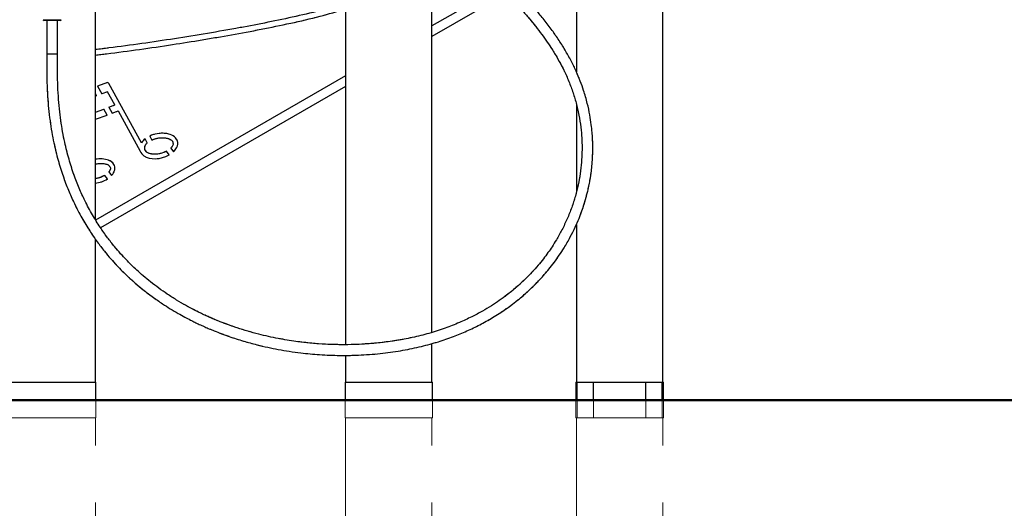
# Model space of a CAD drawing. Units: millimetres. Extents: x 0 to 42.1, y 0 to 29.8.
# Drawn here: x 30.4 to 32.6, y 8.8 to 9.8 of the extents above; entities that cross this region are included whole.
import ezdxf

# ---------------------------------------------------------------- set-up
doc = ezdxf.new("R2010")
doc.units = ezdxf.units.MM
doc.linetypes.add('PHANTOM', pattern=[1.27, 0.635, -0.127, 0.127, -0.127, 0.127, -0.127])
doc.layers.add('LE_NORM', color=179, linetype='Continuous', lineweight=50)

msp = doc.modelspace()

# ---------------------------------------------------------------- linework, layer by layer
at = {"color": 7, "linetype": 'Continuous', "lineweight": 25}
for p, q in [((31.872, 9.0365), (31.872, 11.3409)), ((30.604, 9.4001), (30.604, 10.6089)), ((31.1628, 10.2165), (31.1628, 9.1203)), ((31.356, 9.1476), (31.356, 10.0546)), ((31.6788, 9.9955), (31.6788, 9.73)), ((31.5073, 9.92), (31.356, 9.8326)), ((31.5222, 9.905), (31.356, 9.8091)), ((30.4874, 9.8465), (30.4894, 9.8445)), ((30.4901, 9.8445), (30.4894, 9.8445)), ((30.5254, 9.8445), (30.4901, 9.8445)), ((30.4954, 9.8445), (30.4954, 9.7692)), ((30.5194, 9.7692), (30.5194, 9.8445)), ((30.5254, 9.8445), (30.5274, 9.8465)), ((31.1628, 9.7211), (30.604, 9.3985)), ((30.6311, 9.7063), (30.6088, 9.6977)), ((30.7069, 9.5711), (30.6338, 9.7041)), ((30.6069, 9.6763), (30.604, 9.6816)), ((30.6088, 9.6977), (30.6182, 9.6806)), ((31.1628, 9.6975), (30.6155, 9.3816)), ((30.6313, 9.6856), (30.6182, 9.6806)), ((30.6476, 9.656), (30.6313, 9.6856)), ((30.6069, 9.6763), (30.604, 9.6752)), ((31.6788, 9.657), (31.6788, 9.462)), ((30.604, 9.6401), (30.6231, 9.6468)), ((30.6305, 9.6332), (30.6231, 9.6468)), ((30.6345, 9.651), (30.6419, 9.6375)), ((30.655, 9.6425), (30.7045, 9.5525)), ((30.604, 9.6239), (30.6305, 9.6332)), ((30.7199, 9.571), (30.7152, 9.5801)), ((30.7255, 9.5863), (30.7301, 9.5775)), ((30.7689, 9.5443), (30.763, 9.5525)), ((30.7727, 9.5595), (30.7786, 9.5513)), ((30.6342, 9.5064), (30.6402, 9.4981)), ((30.6309, 9.4905), (30.625, 9.4986)), ((31.6788, 9.389), (31.6788, 9.0365)), ((30.604, 9.0365), (30.604, 9.3563)), ((31.356, 9.0365), (31.356, 9.1228)), ((31.1628, 9.0964), (31.1628, 9.0365)), ((30.4098, 9.0365), (30.605, 9.0365)), ((30.605, 8.9965), (30.605, 9.0365)), ((31.1618, 9.0365), (31.1618, 8.9965)), ((31.1618, 9.0365), (31.357, 9.0365)), ((31.357, 8.9965), (31.357, 9.0365)), ((31.6778, 9.0365), (31.6778, 8.9965)), ((31.6778, 9.0365), (31.6806, 9.0365)), ((31.6806, 8.9965), (31.6806, 9.0365)), ((31.6806, 9.0365), (31.7171, 9.0365)), ((31.7171, 8.9965), (31.7171, 9.0365)), ((31.7171, 9.0365), (31.8336, 9.0365)), ((31.8336, 8.9965), (31.8336, 9.0365)), ((31.8336, 9.0365), (31.8701, 9.0365)), ((31.8701, 8.9965), (31.8701, 9.0365)), ((31.8701, 9.0365), (31.873, 9.0365)), ((31.873, 8.9965), (31.873, 9.0365)), ((30.4098, 8.9965), (30.605, 8.9965)), ((31.1618, 8.9965), (31.357, 8.9965)), ((31.6778, 8.9965), (31.6806, 8.9965)), ((31.6806, 8.9965), (31.7171, 8.9965)), ((31.7171, 8.9965), (31.8336, 8.9965)), ((31.8336, 8.9965), (31.8701, 8.9965)), ((31.8701, 8.9965), (31.873, 8.9965))]:
    msp.add_line(p, q, dxfattribs=at)
at = {"color": 7, "linetype": 'PHANTOM', "lineweight": 18}
for p, q in [((31.872, 9.0365), (31.872, 11.3409)), ((30.604, 9.4001), (30.604, 10.6089)), ((31.1628, 10.2165), (31.1628, 9.1203)), ((31.356, 9.1476), (31.356, 10.0546)), ((31.6788, 9.9955), (31.6788, 9.73)), ((31.5073, 9.92), (31.356, 9.8326)), ((31.5222, 9.905), (31.356, 9.8091)), ((30.4874, 9.8465), (30.4894, 9.8445)), ((30.4874, 9.8465), (30.4882, 9.8465)), ((30.4882, 9.8465), (30.5274, 9.8465)), ((30.4901, 9.8445), (30.4894, 9.8445)), ((30.5254, 9.8445), (30.4901, 9.8445)), ((30.4954, 9.8445), (30.4954, 9.7692)), ((30.5194, 9.7692), (30.5194, 9.8445)), ((30.5254, 9.8445), (30.5274, 9.8465)), ((31.1628, 9.7211), (30.604, 9.3985)), ((30.6311, 9.7063), (30.6088, 9.6977)), ((30.7069, 9.5711), (30.6338, 9.7041)), ((30.6069, 9.6763), (30.604, 9.6816)), ((30.6088, 9.6977), (30.6182, 9.6806)), ((31.1628, 9.6975), (30.6155, 9.3816)), ((30.6313, 9.6856), (30.6182, 9.6806)), ((30.6476, 9.656), (30.6313, 9.6856)), ((30.6069, 9.6763), (30.604, 9.6752)), ((31.6788, 9.657), (31.6788, 9.462)), ((30.604, 9.6401), (30.6231, 9.6468)), ((30.6305, 9.6332), (30.6231, 9.6468)), ((30.6345, 9.651), (30.6419, 9.6375)), ((30.655, 9.6425), (30.7045, 9.5525)), ((30.604, 9.6239), (30.6305, 9.6332)), ((30.7199, 9.571), (30.7152, 9.5801)), ((30.7255, 9.5863), (30.7301, 9.5775)), ((30.7689, 9.5443), (30.763, 9.5525)), ((30.7727, 9.5595), (30.7786, 9.5513)), ((30.6342, 9.5064), (30.6402, 9.4981)), ((30.6309, 9.4905), (30.625, 9.4986)), ((31.6788, 9.389), (31.6788, 9.0365)), ((30.604, 9.0365), (30.604, 9.3563)), ((31.356, 9.0365), (31.356, 9.1228)), ((31.1628, 9.0964), (31.1628, 9.0365)), ((30.4098, 9.0365), (30.605, 9.0365)), ((30.605, 8.9965), (30.605, 9.0365)), ((31.1618, 9.0365), (31.1618, 8.9965)), ((31.1618, 9.0365), (31.357, 9.0365)), ((31.357, 8.9965), (31.357, 9.0365)), ((31.6778, 9.0365), (31.6778, 8.9965)), ((31.6778, 9.0365), (31.6806, 9.0365)), ((31.6806, 8.9965), (31.6806, 9.0365)), ((31.6806, 9.0365), (31.7171, 9.0365)), ((31.7171, 8.9965), (31.7171, 9.0365)), ((31.7171, 9.0365), (31.8336, 9.0365)), ((31.8336, 8.9965), (31.8336, 9.0365)), ((31.8336, 9.0365), (31.8701, 9.0365)), ((31.8701, 8.9965), (31.8701, 9.0365)), ((31.8701, 9.0365), (31.873, 9.0365)), ((31.873, 8.9965), (31.873, 9.0365)), ((30.4098, 8.9965), (30.605, 8.9965)), ((30.605, 8.9565), (30.605, 8.9965)), ((31.1618, 8.9965), (31.1618, 8.9565)), ((31.1618, 8.9965), (31.357, 8.9965)), ((31.357, 8.9565), (31.357, 8.9965)), ((31.6778, 8.9965), (31.6778, 8.9565)), ((31.6778, 8.9965), (31.6806, 8.9965)), ((31.6806, 8.9565), (31.6806, 8.9965)), ((31.6806, 8.9965), (31.7171, 8.9965)), ((31.7171, 8.9565), (31.7171, 8.9965)), ((31.7171, 8.9965), (31.8336, 8.9965)), ((31.8336, 8.9565), (31.8336, 8.9965)), ((31.8336, 8.9965), (31.8701, 8.9965)), ((31.8701, 8.9565), (31.8701, 8.9965)), ((31.8701, 8.9965), (31.873, 8.9965)), ((31.873, 8.9565), (31.873, 8.9965)), ((30.4098, 8.9565), (30.605, 8.9565)), ((30.604, 6.6085), (30.604, 8.9565)), ((31.1618, 8.9565), (31.357, 8.9565)), ((31.1628, 8.9565), (31.1628, 6.6085)), ((31.356, 6.6085), (31.356, 8.9565)), ((31.6778, 8.9565), (31.6806, 8.9565)), ((31.6788, 8.9565), (31.6788, 6.6085)), ((31.6806, 8.9565), (31.7171, 8.9565)), ((31.7171, 8.9565), (31.8336, 8.9565)), ((31.8336, 8.9565), (31.8701, 8.9565)), ((31.8701, 8.9565), (31.873, 8.9565)), ((31.872, 6.6085), (31.872, 8.9565))]:
    msp.add_line(p, q, dxfattribs=at)
at = {"color": 8, "linetype": 'Continuous', "lineweight": 25}
msp.add_line((30.5194, 9.7692), (30.4954, 9.7692), dxfattribs=at)
at = {"color": 8, "linetype": 'PHANTOM', "lineweight": 18}
msp.add_line((30.5194, 9.7692), (30.4954, 9.7692), dxfattribs=at)
at = {"color": 7, "linetype": 'Continuous', "lineweight": 25}
for centre, radius, start, end in [((30.6297, 9.7018), 0.00462, 28.8076, 73.5332), ((30.7698, 9.5698), 0.00838, 357.385, 35.5876), ((30.7698, 9.5698), 0.0184, 356.9874, 35.5876), ((30.726, 9.5612), 0.0232, 202.0665, 234.1904), ((30.7252, 9.5598), 0.0115, 148.2133, 233.2496), ((30.6268, 9.5117), 0.0217, 31.7698, 72.7738), ((30.6266, 9.5116), 0.0119, 31.7698, 67.3662)]:
    msp.add_arc(centre, radius, start, end, dxfattribs=at)
at = {"color": 7, "linetype": 'PHANTOM', "lineweight": 18}
for centre, radius, start, end in [((30.6297, 9.7018), 0.00462, 28.8076, 73.5332), ((30.7698, 9.5698), 0.00838, 357.385, 35.5876), ((30.7698, 9.5698), 0.0184, 356.9874, 35.5876), ((30.726, 9.5612), 0.0232, 202.0665, 234.1904), ((30.7252, 9.5598), 0.0115, 148.2133, 233.2496), ((30.6268, 9.5117), 0.0217, 31.7698, 72.7738), ((30.6266, 9.5116), 0.0119, 31.7698, 67.3662)]:
    msp.add_arc(centre, radius, start, end, dxfattribs=at)
at = {"color": 7, "linetype": 'Continuous', "lineweight": 25}
for centre, major_axis, start_param, end_param in [((30.7458, 9.5656), (-0.0419, -0.0083), 3.412685, 5.094066), ((30.7458, 9.5656), (-0.0419, -0.0083), 5.403022, 5.763924), ((30.7463, 9.5633), (-0.0414, -0.0105), 2.297436, 2.950103), ((30.6058, 9.508), (-0.0414, -0.0105), 3.84524, 4.602398), ((30.7463, 9.5633), (-0.0414, -0.0105), 0.474955, 1.985431), ((30.6058, 9.508), (-0.0414, -0.0105), 2.381665, 3.333288), ((30.6058, 9.508), (-0.0414, -0.0105), 1.372803, 2.059796)]:
    msp.add_ellipse(centre, major_axis=major_axis, ratio=0.613157, start_param=start_param, end_param=end_param, dxfattribs=at)
at = {"color": 7, "linetype": 'PHANTOM', "lineweight": 18}
for centre, major_axis, start_param, end_param in [((30.7458, 9.5656), (-0.0419, -0.0083), 3.412685, 5.094066), ((30.7458, 9.5656), (-0.0419, -0.0083), 5.403022, 5.763924), ((30.7463, 9.5633), (-0.0414, -0.0105), 2.297436, 2.950103), ((30.6058, 9.508), (-0.0414, -0.0105), 3.84524, 4.602398), ((30.7463, 9.5633), (-0.0414, -0.0105), 0.474955, 1.985431), ((30.6058, 9.508), (-0.0414, -0.0105), 2.381665, 3.333288), ((30.6058, 9.508), (-0.0414, -0.0105), 1.372803, 2.059796)]:
    msp.add_ellipse(centre, major_axis=major_axis, ratio=0.613157, start_param=start_param, end_param=end_param, dxfattribs=at)
at = {"color": 7, "linetype": 'Continuous', "lineweight": 25}
for points, knots in [([(30.8668, 11.2332), (30.8665, 11.2332), (30.8659, 11.2332), (30.865, 11.2331), (30.8637, 11.2328), (30.8617, 11.2321), (30.8591, 11.2301), (30.8567, 11.2267), (30.8544, 11.222), (30.8519, 11.2153), (30.8491, 11.2061), (30.8462, 11.1964), (30.8432, 11.1858), (30.8397, 11.173), (30.8357, 11.1578), (30.8313, 11.1401), (30.8268, 11.1207), (30.8224, 11.1009), (30.8185, 11.0822), (30.8151, 11.0649), (30.8123, 11.0496), (30.8101, 11.0363), (30.8081, 11.024), (30.8061, 11.0111), (30.8039, 10.9961), (30.8019, 10.9805), (30.8002, 10.9659), (30.7989, 10.9533), (30.7977, 10.9413), (30.7967, 10.9289), (30.7954, 10.9109), (30.7941, 10.8863), (30.7935, 10.8542), (30.7943, 10.8188), (30.7974, 10.7775), (30.8042, 10.7325), (30.8155, 10.685), (30.8304, 10.6392), (30.8486, 10.595), (30.8696, 10.5529), (30.8923, 10.5139), (30.9153, 10.479), (30.9372, 10.4488), (30.9562, 10.4245), (30.9723, 10.405), (30.9865, 10.3884), (31.0017, 10.3712), (31.0188, 10.3528), (31.0399, 10.3307), (31.0658, 10.3048), (31.0968, 10.2752), (31.139, 10.2367), (31.192, 10.1906), (31.2553, 10.1377), (31.3112, 10.0918), (31.3585, 10.0526), (31.3969, 10.0204), (31.4272, 9.9941), (31.4502, 9.9736), (31.4663, 9.959), (31.4817, 9.9447), (31.4959, 9.9311), (31.508, 9.9193), (31.5176, 9.9097), (31.5254, 9.9017), (31.5334, 9.8935), (31.5433, 9.8829), (31.5563, 9.8687), (31.5704, 9.8526), (31.5848, 9.8352), (31.598, 9.8182), (31.6105, 9.801), (31.6229, 9.7828), (31.6347, 9.7636), (31.6457, 9.7437), (31.6562, 9.7223), (31.666, 9.699), (31.6748, 9.6731), (31.6819, 9.6465), (31.687, 9.6197), (31.69, 9.5944), (31.6914, 9.5714), (31.6914, 9.5497), (31.6902, 9.5267), (31.6874, 9.5022), (31.6828, 9.4769), (31.6765, 9.4517), (31.6684, 9.4264), (31.6584, 9.4013), (31.6469, 9.3772), (31.6355, 9.3566), (31.6248, 9.3396), (31.6152, 9.3255), (31.6048, 9.3116), (31.5929, 9.2969), (31.5802, 9.2826), (31.5673, 9.2694), (31.5554, 9.258), (31.5442, 9.248), (31.5336, 9.2392), (31.5213, 9.2296), (31.5066, 9.2188), (31.4885, 9.2068), (31.468, 9.1945), (31.4442, 9.1818), (31.4166, 9.1689), (31.3849, 9.1564), (31.3497, 9.1451), (31.313, 9.136), (31.2765, 9.1291), (31.2414, 9.1244), (31.2079, 9.1215), (31.1764, 9.1201), (31.1467, 9.12), (31.1173, 9.121), (31.086, 9.1233), (31.0508, 9.1273), (31.0112, 9.1338), (30.9753, 9.1418), (30.9447, 9.1502), (30.9218, 9.1573), (30.9014, 9.1644), (30.8842, 9.1709), (30.8703, 9.1766), (30.8591, 9.1815), (30.8487, 9.1862), (30.8369, 9.1918), (30.8222, 9.1991), (30.8047, 9.2086), (30.7851, 9.22), (30.7652, 9.2328), (30.7458, 9.2463), (30.7279, 9.2599), (30.7114, 9.2735), (30.697, 9.2863), (30.6843, 9.2984), (30.6723, 9.3106), (30.6597, 9.3242), (30.6457, 9.3405), (30.6303, 9.3601), (30.6139, 9.3835), (30.5968, 9.411), (30.5812, 9.4402), (30.5675, 9.4704), (30.5555, 9.5011), (30.5445, 9.5354), (30.5365, 9.5675), (30.5307, 9.5964), (30.5267, 9.6214), (30.5235, 9.6479), (30.5211, 9.676), (30.5198, 9.7057), (30.5194, 9.7369), (30.5194, 9.7583), (30.5194, 9.7692)], [0, 0, 0, 0, 0.001471, 0.002938, 0.004398, 0.007795, 0.013628, 0.018502, 0.023074, 0.030835, 0.038298, 0.043795, 0.049314, 0.054927, 0.060665, 0.06657, 0.072698, 0.078126, 0.083142, 0.087567, 0.091398, 0.094625, 0.097292, 0.10031, 0.10401, 0.10798, 0.111402, 0.114245, 0.116815, 0.119694, 0.122895, 0.129273, 0.13663, 0.144941, 0.153661, 0.165171, 0.176588, 0.187988, 0.199428, 0.210948, 0.222164, 0.232394, 0.241597, 0.249745, 0.255164, 0.260298, 0.265949, 0.272154, 0.278916, 0.28861, 0.299248, 0.31051, 0.330637, 0.350596, 0.370192, 0.382338, 0.394005, 0.405162, 0.410245, 0.415212, 0.420066, 0.424668, 0.42855, 0.431548, 0.433908, 0.436082, 0.439321, 0.443668, 0.449078, 0.453802, 0.458878, 0.463719, 0.468307, 0.474062, 0.47944, 0.484469, 0.491408, 0.498323, 0.505666, 0.513468, 0.520994, 0.52761, 0.533826, 0.540745, 0.549017, 0.557173, 0.565589, 0.574493, 0.583669, 0.592746, 0.601532, 0.607596, 0.613024, 0.618772, 0.625054, 0.632012, 0.637877, 0.643343, 0.648224, 0.652533, 0.656636, 0.663204, 0.669752, 0.676984, 0.68504, 0.693909, 0.703587, 0.71405, 0.72438, 0.734085, 0.743166, 0.751619, 0.759443, 0.766633, 0.773383, 0.780813, 0.789268, 0.798738, 0.809205, 0.815081, 0.820869, 0.825884, 0.830113, 0.83356, 0.836229, 0.838526, 0.841465, 0.845214, 0.849769, 0.855129, 0.860724, 0.865932, 0.871219, 0.876046, 0.880416, 0.884327, 0.887959, 0.892033, 0.89687, 0.902488, 0.908918, 0.916202, 0.924401, 0.931201, 0.938609, 0.946684, 0.955496, 0.960896, 0.966583, 0.972578, 0.978903, 0.985587, 0.99264, 1, 1, 1, 1]), ([(30.4954, 9.7692), (30.4954, 9.7585), (30.4954, 9.7374), (30.4958, 9.7063), (30.497, 9.6765), (30.4993, 9.6481), (30.5025, 9.6212), (30.5065, 9.5958), (30.5122, 9.5662), (30.5202, 9.5333), (30.5312, 9.498), (30.5432, 9.4662), (30.5572, 9.4348), (30.573, 9.4044), (30.5904, 9.3754), (30.6074, 9.3508), (30.6234, 9.3299), (30.638, 9.3124), (30.6515, 9.2977), (30.6643, 9.2844), (30.678, 9.2712), (30.6935, 9.2572), (30.7113, 9.2424), (30.7317, 9.2268), (30.752, 9.2127), (30.7713, 9.2004), (30.7879, 9.1905), (30.803, 9.1822), (30.8156, 9.1756), (30.8255, 9.1706), (30.8329, 9.1671), (30.8394, 9.1641), (30.8468, 9.1607), (30.8571, 9.1561), (30.8705, 9.1506), (30.8861, 9.1445), (30.9079, 9.1366), (30.934, 9.1282), (30.9628, 9.1203), (30.9888, 9.1142), (31.013, 9.1093), (31.0377, 9.1052), (31.0685, 9.101), (31.1063, 9.0974), (31.1514, 9.0957), (31.1986, 9.0967), (31.2458, 9.1005), (31.2908, 9.1071), (31.3322, 9.1158), (31.37, 9.1263), (31.4036, 9.1378), (31.4344, 9.1505), (31.4636, 9.1646), (31.4923, 9.1807), (31.5165, 9.1964), (31.5359, 9.2105), (31.5499, 9.2215), (31.5618, 9.2316), (31.5719, 9.2407), (31.5813, 9.2496), (31.59, 9.2583), (31.5987, 9.2674), (31.6077, 9.2774), (31.618, 9.2896), (31.6292, 9.304), (31.6405, 9.3198), (31.6528, 9.3388), (31.6648, 9.3597), (31.6758, 9.3818), (31.6843, 9.4014), (31.6909, 9.4187), (31.6957, 9.4329), (31.6991, 9.4445), (31.7017, 9.4541), (31.7042, 9.464), (31.7067, 9.4752), (31.7091, 9.4875), (31.7113, 9.5011), (31.7132, 9.5162), (31.7147, 9.5336), (31.7154, 9.5508), (31.7154, 9.5661), (31.715, 9.5777), (31.7145, 9.5869), (31.7136, 9.5979), (31.712, 9.6131), (31.7087, 9.6347), (31.7033, 9.6603), (31.696, 9.6856), (31.6875, 9.7096), (31.6783, 9.7317), (31.667, 9.7549), (31.6536, 9.7789), (31.6387, 9.8025), (31.6222, 9.826), (31.6052, 9.8483), (31.588, 9.869), (31.5722, 9.887), (31.5578, 9.9026), (31.5443, 9.9168), (31.5309, 9.9304), (31.5165, 9.9446), (31.5004, 9.9601), (31.482, 9.9772), (31.4613, 9.9959), (31.4388, 10.0158), (31.4152, 10.0361), (31.3912, 10.0565), (31.3541, 10.0875), (31.3042, 10.1286), (31.2426, 10.1794), (31.1833, 10.2297), (31.1274, 10.2793), (31.0756, 10.3284), (31.0282, 10.3772), (30.9909, 10.4196), (30.9624, 10.4553), (30.9409, 10.4844), (30.9203, 10.5148), (30.9002, 10.5476), (30.8807, 10.5838), (30.8623, 10.6236), (30.8459, 10.6673), (30.8328, 10.7137), (30.8236, 10.7613), (30.8187, 10.8085), (30.8173, 10.8542), (30.8183, 10.8909), (30.8199, 10.9185), (30.8214, 10.9372), (30.823, 10.954), (30.8247, 10.9691), (30.8265, 10.9838), (30.8294, 11.0051), (30.8337, 11.0331), (30.8398, 11.0665), (30.8453, 11.0933), (30.8498, 11.114), (30.8534, 11.1292), (30.857, 11.1439), (30.8606, 11.1583), (30.8643, 11.1719), (30.8678, 11.1846), (30.8711, 11.1959), (30.8739, 11.2052), (30.8756, 11.2104), (30.8754, 11.2111), (30.8753, 11.2113)], [0, 0, 0, 0, 0.007263, 0.014309, 0.021074, 0.027512, 0.03363, 0.03945, 0.044989, 0.054058, 0.062399, 0.070078, 0.077149, 0.085704, 0.093338, 0.100108, 0.106057, 0.111215, 0.115602, 0.119659, 0.123829, 0.128562, 0.133854, 0.139707, 0.146122, 0.150761, 0.155402, 0.159372, 0.162633, 0.165187, 0.167032, 0.168306, 0.170114, 0.172701, 0.176067, 0.180167, 0.184338, 0.192109, 0.199317, 0.205274, 0.210889, 0.216766, 0.222993, 0.233096, 0.244004, 0.255711, 0.267872, 0.27951, 0.290568, 0.301051, 0.310961, 0.320302, 0.329534, 0.339367, 0.34981, 0.355923, 0.361722, 0.366627, 0.37069, 0.374732, 0.379022, 0.382608, 0.386924, 0.392127, 0.398209, 0.404866, 0.411366, 0.420632, 0.42875, 0.435732, 0.441699, 0.446841, 0.450316, 0.453311, 0.456448, 0.460094, 0.464283, 0.468319, 0.473044, 0.478431, 0.484397, 0.488599, 0.491997, 0.494613, 0.496566, 0.501536, 0.507675, 0.514851, 0.522763, 0.528414, 0.534358, 0.540596, 0.547146, 0.553841, 0.560069, 0.566888, 0.572997, 0.578382, 0.583123, 0.587411, 0.591677, 0.596119, 0.601197, 0.606939, 0.613372, 0.620388, 0.627725, 0.635111, 0.642534, 0.661913, 0.681269, 0.700339, 0.718796, 0.736491, 0.753353, 0.769531, 0.778654, 0.787539, 0.796441, 0.805933, 0.81602, 0.826691, 0.837956, 0.849723, 0.861145, 0.872135, 0.882716, 0.8928, 0.897555, 0.901901, 0.905824, 0.909326, 0.912555, 0.916253, 0.924557, 0.932898, 0.941496, 0.94593, 0.950477, 0.955216, 0.960314, 0.965847, 0.971912, 0.978633, 0.986161, 0.9941, 1, 1, 1, 1]), ([(31.1628, 9.8826), (31.1464, 9.8778), (31.1097, 9.8672), (31.0518, 9.8535), (30.9897, 9.8404), (30.8995, 9.8232), (30.7812, 9.8034), (30.6732, 9.7879), (30.6141, 9.7808), (30.604, 9.7795)], [0, 0, 0, 0, 0.089914, 0.201622, 0.313377, 0.424847, 0.685961, 0.945904, 1, 1, 1, 1]), ([(30.604, 9.7673), (30.6123, 9.7683), (30.67, 9.7751), (30.7495, 9.7866), (30.8425, 9.8013), (30.9084, 9.8127), (30.9744, 9.8249), (31.0405, 9.8385), (31.1034, 9.853), (31.1439, 9.8646), (31.1628, 9.8699)], [0, 0, 0, 0, 0.044526, 0.306325, 0.42352, 0.54109, 0.659177, 0.777842, 0.896751, 1, 1, 1, 1]), ([(30.6345, 9.651), (30.6369, 9.6519), (30.6413, 9.6535), (30.6457, 9.6552), (30.6476, 9.656)], [0, 0, 0, 0, 0.55995, 1, 1, 1, 1]), ([(30.6419, 9.6375), (30.6444, 9.6384), (30.6487, 9.6401), (30.6531, 9.6417), (30.655, 9.6425)], [0, 0, 0, 0, 0.559902, 1, 1, 1, 1]), ([(30.7154, 9.5659), (30.7161, 9.5668), (30.7174, 9.5687), (30.7191, 9.5703), (30.7199, 9.571)], [0, 0, 0, 0, 0.5195183, 1, 1, 1, 1]), ([(30.7301, 9.5775), (30.7336, 9.5788), (30.7406, 9.5815), (30.7515, 9.5828), (30.7611, 9.5824), (30.7685, 9.5804), (30.7736, 9.5779), (30.7758, 9.5756), (30.7767, 9.5746)], [0, 0, 0, 0, 0.224971, 0.453758, 0.665591, 0.807736, 0.920144, 1, 1, 1, 1]), ([(30.7782, 9.5694), (30.7781, 9.5686), (30.7778, 9.5669), (30.7762, 9.5634), (30.7741, 9.5611), (30.7727, 9.5595)], [0, 0, 0, 0, 0.196184, 0.456119, 1, 1, 1, 1]), ([(30.763, 9.5525), (30.7584, 9.5505), (30.7494, 9.5466), (30.7363, 9.5455), (30.7256, 9.5466), (30.7205, 9.5494), (30.7183, 9.5505)], [0, 0, 0, 0, 0.317684, 0.631254, 0.842298, 1, 1, 1, 1]), ([(30.604, 9.5235), (30.6069, 9.5242), (30.6131, 9.5256), (30.6225, 9.5253), (30.6285, 9.5234), (30.6312, 9.5226)], [0, 0, 0, 0, 0.323929, 0.692022, 1, 1, 1, 1]), ([(30.6367, 9.5179), (30.6371, 9.5171), (30.6379, 9.5155), (30.6376, 9.5126), (30.6364, 9.5095), (30.635, 9.5075), (30.6342, 9.5064)], [0, 0, 0, 0, 0.20227, 0.425326, 0.672786, 1, 1, 1, 1]), ([(30.625, 9.4986), (30.6214, 9.4967), (30.6148, 9.4932), (30.6073, 9.4919), (30.604, 9.4914)], [0, 0, 0, 0, 0.54455, 1, 1, 1, 1])]:
    msp.add_open_spline(points, degree=3, knots=knots, dxfattribs=at)
at = {"color": 7, "linetype": 'PHANTOM', "lineweight": 18}
for points, knots in [([(30.8668, 11.2332), (30.8665, 11.2332), (30.8659, 11.2332), (30.865, 11.2331), (30.8637, 11.2328), (30.8617, 11.2321), (30.8591, 11.2301), (30.8567, 11.2267), (30.8544, 11.222), (30.8519, 11.2153), (30.8491, 11.2061), (30.8462, 11.1964), (30.8432, 11.1858), (30.8397, 11.173), (30.8357, 11.1578), (30.8313, 11.1401), (30.8268, 11.1207), (30.8224, 11.1009), (30.8185, 11.0822), (30.8151, 11.0649), (30.8123, 11.0496), (30.8101, 11.0363), (30.8081, 11.024), (30.8061, 11.0111), (30.8039, 10.9961), (30.8019, 10.9805), (30.8002, 10.9659), (30.7989, 10.9533), (30.7977, 10.9413), (30.7967, 10.9289), (30.7954, 10.9109), (30.7941, 10.8863), (30.7935, 10.8542), (30.7943, 10.8188), (30.7974, 10.7775), (30.8042, 10.7325), (30.8155, 10.685), (30.8304, 10.6392), (30.8486, 10.595), (30.8696, 10.5529), (30.8923, 10.5139), (30.9153, 10.479), (30.9372, 10.4488), (30.9562, 10.4245), (30.9723, 10.405), (30.9865, 10.3884), (31.0017, 10.3712), (31.0188, 10.3528), (31.0399, 10.3307), (31.0658, 10.3048), (31.0968, 10.2752), (31.139, 10.2367), (31.192, 10.1906), (31.2553, 10.1377), (31.3112, 10.0918), (31.3585, 10.0526), (31.3969, 10.0204), (31.4272, 9.9941), (31.4502, 9.9736), (31.4663, 9.959), (31.4817, 9.9447), (31.4959, 9.9311), (31.508, 9.9193), (31.5176, 9.9097), (31.5254, 9.9017), (31.5334, 9.8935), (31.5433, 9.8829), (31.5563, 9.8687), (31.5704, 9.8526), (31.5848, 9.8352), (31.598, 9.8182), (31.6105, 9.801), (31.6229, 9.7828), (31.6347, 9.7636), (31.6457, 9.7437), (31.6562, 9.7223), (31.666, 9.699), (31.6748, 9.6731), (31.6819, 9.6465), (31.687, 9.6197), (31.69, 9.5944), (31.6914, 9.5714), (31.6914, 9.5497), (31.6902, 9.5267), (31.6874, 9.5022), (31.6828, 9.4769), (31.6765, 9.4517), (31.6684, 9.4264), (31.6584, 9.4013), (31.6469, 9.3772), (31.6355, 9.3566), (31.6248, 9.3396), (31.6152, 9.3255), (31.6048, 9.3116), (31.5929, 9.2969), (31.5802, 9.2826), (31.5673, 9.2694), (31.5554, 9.258), (31.5442, 9.248), (31.5336, 9.2392), (31.5213, 9.2296), (31.5066, 9.2188), (31.4885, 9.2068), (31.468, 9.1945), (31.4442, 9.1818), (31.4166, 9.1689), (31.3849, 9.1564), (31.3497, 9.1451), (31.313, 9.136), (31.2765, 9.1291), (31.2414, 9.1244), (31.2079, 9.1215), (31.1764, 9.1201), (31.1467, 9.12), (31.1173, 9.121), (31.086, 9.1233), (31.0508, 9.1273), (31.0112, 9.1338), (30.9753, 9.1418), (30.9447, 9.1502), (30.9218, 9.1573), (30.9014, 9.1644), (30.8842, 9.1709), (30.8703, 9.1766), (30.8591, 9.1815), (30.8487, 9.1862), (30.8369, 9.1918), (30.8222, 9.1991), (30.8047, 9.2086), (30.7851, 9.22), (30.7652, 9.2328), (30.7458, 9.2463), (30.7279, 9.2599), (30.7114, 9.2735), (30.697, 9.2863), (30.6843, 9.2984), (30.6723, 9.3106), (30.6597, 9.3242), (30.6457, 9.3405), (30.6303, 9.3601), (30.6139, 9.3835), (30.5968, 9.411), (30.5812, 9.4402), (30.5675, 9.4704), (30.5555, 9.5011), (30.5445, 9.5354), (30.5365, 9.5675), (30.5307, 9.5964), (30.5267, 9.6214), (30.5235, 9.6479), (30.5211, 9.676), (30.5198, 9.7057), (30.5194, 9.7369), (30.5194, 9.7583), (30.5194, 9.7692)], [0, 0, 0, 0, 0.001471, 0.002938, 0.004398, 0.007795, 0.013628, 0.018502, 0.023074, 0.030835, 0.038298, 0.043795, 0.049314, 0.054927, 0.060665, 0.06657, 0.072698, 0.078126, 0.083142, 0.087567, 0.091398, 0.094625, 0.097292, 0.10031, 0.10401, 0.10798, 0.111402, 0.114245, 0.116815, 0.119694, 0.122895, 0.129273, 0.13663, 0.144941, 0.153661, 0.165171, 0.176588, 0.187988, 0.199428, 0.210948, 0.222164, 0.232394, 0.241597, 0.249745, 0.255164, 0.260298, 0.265949, 0.272154, 0.278916, 0.28861, 0.299248, 0.31051, 0.330637, 0.350596, 0.370192, 0.382338, 0.394005, 0.405162, 0.410245, 0.415212, 0.420066, 0.424668, 0.42855, 0.431548, 0.433908, 0.436082, 0.439321, 0.443668, 0.449078, 0.453802, 0.458878, 0.463719, 0.468307, 0.474062, 0.47944, 0.484469, 0.491408, 0.498323, 0.505666, 0.513468, 0.520994, 0.52761, 0.533826, 0.540745, 0.549017, 0.557173, 0.565589, 0.574493, 0.583669, 0.592746, 0.601532, 0.607596, 0.613024, 0.618772, 0.625054, 0.632012, 0.637877, 0.643343, 0.648224, 0.652533, 0.656636, 0.663204, 0.669752, 0.676984, 0.68504, 0.693909, 0.703587, 0.71405, 0.72438, 0.734085, 0.743166, 0.751619, 0.759443, 0.766633, 0.773383, 0.780813, 0.789268, 0.798738, 0.809205, 0.815081, 0.820869, 0.825884, 0.830113, 0.83356, 0.836229, 0.838526, 0.841465, 0.845214, 0.849769, 0.855129, 0.860724, 0.865932, 0.871219, 0.876046, 0.880416, 0.884327, 0.887959, 0.892033, 0.89687, 0.902488, 0.908918, 0.916202, 0.924401, 0.931201, 0.938609, 0.946684, 0.955496, 0.960896, 0.966583, 0.972578, 0.978903, 0.985587, 0.99264, 1, 1, 1, 1]), ([(30.4954, 9.7692), (30.4954, 9.7585), (30.4954, 9.7374), (30.4958, 9.7063), (30.497, 9.6765), (30.4993, 9.6481), (30.5025, 9.6212), (30.5065, 9.5958), (30.5122, 9.5662), (30.5202, 9.5333), (30.5312, 9.498), (30.5432, 9.4662), (30.5572, 9.4348), (30.573, 9.4044), (30.5904, 9.3754), (30.6074, 9.3508), (30.6234, 9.3299), (30.638, 9.3124), (30.6515, 9.2977), (30.6643, 9.2844), (30.678, 9.2712), (30.6935, 9.2572), (30.7113, 9.2424), (30.7317, 9.2268), (30.752, 9.2127), (30.7713, 9.2004), (30.7879, 9.1905), (30.803, 9.1822), (30.8156, 9.1756), (30.8255, 9.1706), (30.8329, 9.1671), (30.8394, 9.1641), (30.8468, 9.1607), (30.8571, 9.1561), (30.8705, 9.1506), (30.8861, 9.1445), (30.9079, 9.1366), (30.934, 9.1282), (30.9628, 9.1203), (30.9888, 9.1142), (31.013, 9.1093), (31.0377, 9.1052), (31.0685, 9.101), (31.1063, 9.0974), (31.1514, 9.0957), (31.1986, 9.0967), (31.2458, 9.1005), (31.2908, 9.1071), (31.3322, 9.1158), (31.37, 9.1263), (31.4036, 9.1378), (31.4344, 9.1505), (31.4636, 9.1646), (31.4923, 9.1807), (31.5165, 9.1964), (31.5359, 9.2105), (31.5499, 9.2215), (31.5618, 9.2316), (31.5719, 9.2407), (31.5813, 9.2496), (31.59, 9.2583), (31.5987, 9.2674), (31.6077, 9.2774), (31.618, 9.2896), (31.6292, 9.304), (31.6405, 9.3198), (31.6528, 9.3388), (31.6648, 9.3597), (31.6758, 9.3818), (31.6843, 9.4014), (31.6909, 9.4187), (31.6957, 9.4329), (31.6991, 9.4445), (31.7017, 9.4541), (31.7042, 9.464), (31.7067, 9.4752), (31.7091, 9.4875), (31.7113, 9.5011), (31.7132, 9.5162), (31.7147, 9.5336), (31.7154, 9.5508), (31.7154, 9.5661), (31.715, 9.5777), (31.7145, 9.5869), (31.7136, 9.5979), (31.712, 9.6131), (31.7087, 9.6347), (31.7033, 9.6603), (31.696, 9.6856), (31.6875, 9.7096), (31.6783, 9.7317), (31.667, 9.7549), (31.6536, 9.7789), (31.6387, 9.8025), (31.6222, 9.826), (31.6052, 9.8483), (31.588, 9.869), (31.5722, 9.887), (31.5578, 9.9026), (31.5443, 9.9168), (31.5309, 9.9304), (31.5165, 9.9446), (31.5004, 9.9601), (31.482, 9.9772), (31.4613, 9.9959), (31.4388, 10.0158), (31.4152, 10.0361), (31.3912, 10.0565), (31.3541, 10.0875), (31.3042, 10.1286), (31.2426, 10.1794), (31.1833, 10.2297), (31.1274, 10.2793), (31.0756, 10.3284), (31.0282, 10.3772), (30.9909, 10.4196), (30.9624, 10.4553), (30.9409, 10.4844), (30.9203, 10.5148), (30.9002, 10.5476), (30.8807, 10.5838), (30.8623, 10.6236), (30.8459, 10.6673), (30.8328, 10.7137), (30.8236, 10.7613), (30.8187, 10.8085), (30.8173, 10.8542), (30.8183, 10.8909), (30.8199, 10.9185), (30.8214, 10.9372), (30.823, 10.954), (30.8247, 10.9691), (30.8265, 10.9838), (30.8294, 11.0051), (30.8337, 11.0331), (30.8398, 11.0665), (30.8453, 11.0933), (30.8498, 11.114), (30.8534, 11.1292), (30.857, 11.1439), (30.8606, 11.1583), (30.8643, 11.1719), (30.8678, 11.1846), (30.8711, 11.1959), (30.8739, 11.2052), (30.8756, 11.2104), (30.8754, 11.2111), (30.8753, 11.2113)], [0, 0, 0, 0, 0.007263, 0.014309, 0.021074, 0.027512, 0.03363, 0.03945, 0.044989, 0.054058, 0.062399, 0.070078, 0.077149, 0.085704, 0.093338, 0.100108, 0.106057, 0.111215, 0.115602, 0.119659, 0.123829, 0.128562, 0.133854, 0.139707, 0.146122, 0.150761, 0.155402, 0.159372, 0.162633, 0.165187, 0.167032, 0.168306, 0.170114, 0.172701, 0.176067, 0.180167, 0.184338, 0.192109, 0.199317, 0.205274, 0.210889, 0.216766, 0.222993, 0.233096, 0.244004, 0.255711, 0.267872, 0.27951, 0.290568, 0.301051, 0.310961, 0.320302, 0.329534, 0.339367, 0.34981, 0.355923, 0.361722, 0.366627, 0.37069, 0.374732, 0.379022, 0.382608, 0.386924, 0.392127, 0.398209, 0.404866, 0.411366, 0.420632, 0.42875, 0.435732, 0.441699, 0.446841, 0.450316, 0.453311, 0.456448, 0.460094, 0.464283, 0.468319, 0.473044, 0.478431, 0.484397, 0.488599, 0.491997, 0.494613, 0.496566, 0.501536, 0.507675, 0.514851, 0.522763, 0.528414, 0.534358, 0.540596, 0.547146, 0.553841, 0.560069, 0.566888, 0.572997, 0.578382, 0.583123, 0.587411, 0.591677, 0.596119, 0.601197, 0.606939, 0.613372, 0.620388, 0.627725, 0.635111, 0.642534, 0.661913, 0.681269, 0.700339, 0.718796, 0.736491, 0.753353, 0.769531, 0.778654, 0.787539, 0.796441, 0.805933, 0.81602, 0.826691, 0.837956, 0.849723, 0.861145, 0.872135, 0.882716, 0.8928, 0.897555, 0.901901, 0.905824, 0.909326, 0.912555, 0.916253, 0.924557, 0.932898, 0.941496, 0.94593, 0.950477, 0.955216, 0.960314, 0.965847, 0.971912, 0.978633, 0.986161, 0.9941, 1, 1, 1, 1]), ([(31.1628, 9.8826), (31.1464, 9.8778), (31.1097, 9.8672), (31.0518, 9.8535), (30.9897, 9.8404), (30.8995, 9.8232), (30.7812, 9.8034), (30.6732, 9.7879), (30.6141, 9.7808), (30.604, 9.7795)], [0, 0, 0, 0, 0.089914, 0.201622, 0.313377, 0.424847, 0.685961, 0.945904, 1, 1, 1, 1]), ([(30.604, 9.7673), (30.6123, 9.7683), (30.67, 9.7751), (30.7495, 9.7866), (30.8425, 9.8013), (30.9084, 9.8127), (30.9744, 9.8249), (31.0405, 9.8385), (31.1034, 9.853), (31.1439, 9.8646), (31.1628, 9.8699)], [0, 0, 0, 0, 0.044526, 0.306325, 0.42352, 0.54109, 0.659177, 0.777842, 0.896751, 1, 1, 1, 1]), ([(30.6345, 9.651), (30.6369, 9.6519), (30.6413, 9.6535), (30.6457, 9.6552), (30.6476, 9.656)], [0, 0, 0, 0, 0.55995, 1, 1, 1, 1]), ([(30.6419, 9.6375), (30.6444, 9.6384), (30.6487, 9.6401), (30.6531, 9.6417), (30.655, 9.6425)], [0, 0, 0, 0, 0.559902, 1, 1, 1, 1]), ([(30.7154, 9.5659), (30.7161, 9.5668), (30.7174, 9.5687), (30.7191, 9.5703), (30.7199, 9.571)], [0, 0, 0, 0, 0.519518, 1, 1, 1, 1]), ([(30.7301, 9.5775), (30.7336, 9.5788), (30.7406, 9.5815), (30.7515, 9.5828), (30.7611, 9.5824), (30.7685, 9.5804), (30.7736, 9.5779), (30.7758, 9.5756), (30.7767, 9.5746)], [0, 0, 0, 0, 0.224971, 0.453758, 0.665591, 0.807736, 0.920144, 1, 1, 1, 1]), ([(30.7782, 9.5694), (30.7781, 9.5686), (30.7778, 9.5669), (30.7762, 9.5634), (30.7741, 9.5611), (30.7727, 9.5595)], [0, 0, 0, 0, 0.196184, 0.456119, 1, 1, 1, 1]), ([(30.763, 9.5525), (30.7584, 9.5505), (30.7494, 9.5466), (30.7363, 9.5455), (30.7256, 9.5466), (30.7205, 9.5494), (30.7183, 9.5505)], [0, 0, 0, 0, 0.317684, 0.631254, 0.842298, 1, 1, 1, 1]), ([(30.604, 9.5235), (30.6069, 9.5242), (30.6131, 9.5256), (30.6225, 9.5253), (30.6285, 9.5234), (30.6312, 9.5226)], [0, 0, 0, 0, 0.323929, 0.692022, 1, 1, 1, 1]), ([(30.6367, 9.5179), (30.6371, 9.5171), (30.6379, 9.5155), (30.6376, 9.5126), (30.6364, 9.5095), (30.635, 9.5075), (30.6342, 9.5064)], [0, 0, 0, 0, 0.20227, 0.425326, 0.672786, 1, 1, 1, 1]), ([(30.625, 9.4986), (30.6214, 9.4967), (30.6148, 9.4932), (30.6073, 9.4919), (30.604, 9.4914)], [0, 0, 0, 0, 0.54455, 1, 1, 1, 1])]:
    msp.add_open_spline(points, degree=3, knots=knots, dxfattribs=at)
at = {"layer": 'LE_NORM'}
msp.add_line((27.8854, 8.9965), (33.4565, 8.9965), dxfattribs=at)

doc.saveas('drawing.dxf')
